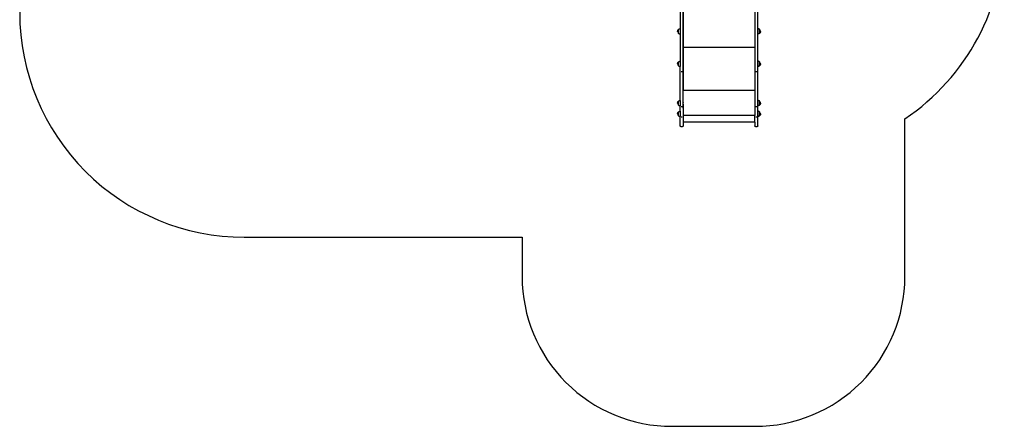
# Model space of a CAD drawing. Units: millimetres. Extents: x 2727 to 3384, y 1103 to 1796.
# Drawn here: x 2727 to 3384, y 1103 to 1375 of the extents above; entities that cross this region are included whole.
import ezdxf

# ---------------------------------------------------------------- set-up
doc = ezdxf.new("R2010")
doc.units = ezdxf.units.MM

msp = doc.modelspace()

# ---------------------------------------------------------------- linework, layer by layer
for p, q in [((3169.84, 1319.75), (3169.84, 1462.22)), ((3169.85, 1462.22), (3169.85, 1356.28)), ((3217.84, 1462.22), (3217.84, 1356.28)), ((3219.74, 1303.9), (3219.74, 1462.22)), ((3167.94, 1388.24), (3167.94, 1368.75)), ((3166.33, 1367.54), (3166.4, 1367.71)), ((3166.4, 1367.71), (3166.48, 1367.87)), ((3166.48, 1367.87), (3166.58, 1368.03)), ((3166.58, 1368.03), (3166.67, 1368.14)), ((3166.67, 1368.14), (3166.7, 1368.17)), ((3166.67, 1368.14), (3166.67, 1368.14)), ((3166.67, 1368.14), (3166.67, 1368.14)), ((3166.67, 1367), (3166.67, 1368.14)), ((3166.67, 1368.14), (3166.67, 1365.86)), ((3166.7, 1368.17), (3166.83, 1368.3)), ((3166.83, 1368.3), (3166.97, 1368.42)), ((3166.97, 1368.42), (3167.13, 1368.52)), ((3167.13, 1368.52), (3167.29, 1368.6)), ((3167.29, 1368.6), (3167.46, 1368.67)), ((3167.46, 1368.67), (3167.64, 1368.71)), ((3167.64, 1368.71), (3167.82, 1368.74)), ((3167.82, 1368.74), (3167.94, 1368.75)), ((3167.94, 1368.75), (3167.94, 1365.25)), ((3219.98, 1368.74), (3219.8, 1368.75)), ((3219.8, 1368.75), (3219.8, 1365.25)), ((3220.16, 1368.71), (3219.98, 1368.74)), ((3220.34, 1368.67), (3220.16, 1368.71)), ((3220.51, 1368.6), (3220.34, 1368.67)), ((3220.67, 1368.52), (3220.51, 1368.6)), ((3220.83, 1368.42), (3220.67, 1368.52)), ((3220.97, 1368.3), (3220.83, 1368.42)), ((3221.1, 1368.17), (3220.97, 1368.3)), ((3221.12, 1368.14), (3221.1, 1368.17)), ((3221.13, 1368.14), (3221.12, 1368.14)), ((3221.12, 1367.99), (3221.12, 1368.04)), ((3221.12, 1367.92), (3221.12, 1367.99)), ((3221.12, 1367.85), (3221.12, 1367.92)), ((3221.12, 1367.77), (3221.12, 1367.85)), ((3221.12, 1367.67), (3221.12, 1367.76)), ((3221.12, 1367.57), (3221.12, 1367.67)), ((3221.22, 1368.03), (3221.13, 1368.14)), ((3221.13, 1365.87), (3221.13, 1368.14)), ((3221.32, 1367.88), (3221.22, 1368.03)), ((3221.32, 1367.88), (3221.32, 1367.88)), ((3166.24, 1367), (3166.25, 1367.18)), ((3166.25, 1367.18), (3166.28, 1367.36)), ((3166.25, 1366.86), (3166.25, 1366.82)), ((3166.25, 1366.82), (3166.28, 1366.64)), ((3166.28, 1367.36), (3166.33, 1367.54)), ((3166.28, 1366.64), (3166.33, 1366.46)), ((3166.39, 1366.29), (3166.4, 1366.29)), ((3166.48, 1366.13), (3166.48, 1366.12)), ((3166.48, 1366.12), (3166.58, 1365.97)), ((3166.58, 1365.97), (3166.67, 1365.86)), ((3166.67, 1367), (3166.67, 1366.88)), ((3166.67, 1366.88), (3166.67, 1366.77)), ((3166.67, 1366.76), (3166.67, 1366.65)), ((3166.67, 1366.65), (3166.67, 1366.54)), ((3166.67, 1366.54), (3166.67, 1366.43)), ((3166.67, 1366.43), (3166.67, 1366.33)), ((3166.67, 1366.33), (3166.67, 1366.24)), ((3166.67, 1366.24), (3166.67, 1366.16)), ((3166.67, 1366.15), (3166.67, 1366.08)), ((3166.67, 1366.08), (3166.67, 1366.02)), ((3166.67, 1366.01), (3166.67, 1365.96)), ((3166.67, 1365.86), (3166.68, 1365.86)), ((3166.68, 1365.86), (3166.7, 1365.83)), ((3166.7, 1365.83), (3166.83, 1365.7)), ((3166.83, 1365.7), (3166.97, 1365.59)), ((3166.97, 1365.59), (3167.13, 1365.49)), ((3167.13, 1365.49), (3167.29, 1365.4)), ((3167.29, 1365.4), (3167.46, 1365.34)), ((3167.46, 1365.34), (3167.64, 1365.29)), ((3167.64, 1365.29), (3167.82, 1365.26)), ((3167.82, 1365.26), (3167.94, 1365.25)), ((3167.94, 1365.25), (3167.94, 1347.06)), ((3219.98, 1365.26), (3219.8, 1365.25)), ((3220.16, 1365.29), (3219.98, 1365.26)), ((3220.34, 1365.34), (3220.16, 1365.29)), ((3220.51, 1365.4), (3220.34, 1365.34)), ((3220.67, 1365.49), (3220.51, 1365.4)), ((3220.83, 1365.59), (3220.67, 1365.49)), ((3220.97, 1365.7), (3220.83, 1365.59)), ((3221.1, 1365.83), (3220.97, 1365.7)), ((3221.12, 1365.86), (3221.1, 1365.83)), ((3221.12, 1367.47), (3221.12, 1367.57)), ((3221.12, 1367.36), (3221.12, 1367.46)), ((3221.12, 1367.24), (3221.12, 1367.35)), ((3221.12, 1367.12), (3221.12, 1367.24)), ((3221.12, 1367), (3221.12, 1367.12)), ((3221.12, 1366.89), (3221.12, 1367)), ((3221.12, 1366.77), (3221.12, 1366.88)), ((3221.12, 1366.65), (3221.12, 1366.77)), ((3221.12, 1366.54), (3221.12, 1366.65)), ((3221.12, 1366.44), (3221.12, 1366.54)), ((3221.12, 1366.34), (3221.12, 1366.43)), ((3221.12, 1366.24), (3221.12, 1366.33)), ((3221.12, 1366.16), (3221.12, 1366.24)), ((3221.12, 1366.08), (3221.12, 1366.16)), ((3221.12, 1366.02), (3221.12, 1366.08)), ((3221.12, 1366.02), (3221.12, 1365.87)), ((3221.13, 1365.87), (3221.12, 1365.87)), ((3221.12, 1365.86), (3221.12, 1365.87)), ((3221.22, 1365.98), (3221.13, 1365.87)), ((3221.32, 1366.13), (3221.22, 1365.98)), ((3221.4, 1366.29), (3221.32, 1366.13)), ((3221.47, 1366.46), (3221.4, 1366.29)), ((3221.51, 1367.37), (3221.47, 1367.55)), ((3221.51, 1366.64), (3221.47, 1366.46)), ((3221.54, 1367.19), (3221.51, 1367.37)), ((3221.54, 1366.82), (3221.51, 1366.64)), ((3221.55, 1367), (3221.54, 1366.82)), ((3217.84, 1356.28), (3169.85, 1356.28)), ((3169.85, 1356.28), (3169.85, 1327.53)), ((3217.84, 1356.28), (3217.84, 1327.53)), ((3166.24, 1345.31), (3166.25, 1345.49)), ((3166.25, 1345.49), (3166.28, 1345.67)), ((3166.25, 1345.17), (3166.25, 1345.13)), ((3166.25, 1345.13), (3166.28, 1344.95)), ((3166.28, 1345.67), (3166.33, 1345.85)), ((3166.28, 1344.95), (3166.33, 1344.77)), ((3166.33, 1345.85), (3166.4, 1346.02)), ((3166.39, 1344.6), (3166.4, 1344.6)), ((3166.4, 1346.02), (3166.48, 1346.19)), ((3166.48, 1346.19), (3166.58, 1346.34)), ((3166.48, 1344.44), (3166.58, 1344.28)), ((3166.48, 1344.44), (3166.48, 1344.44)), ((3166.58, 1346.34), (3166.67, 1346.45)), ((3166.58, 1344.28), (3166.67, 1344.17)), ((3166.67, 1346.45), (3166.7, 1346.48)), ((3166.67, 1346.45), (3166.67, 1346.45)), ((3166.67, 1346.45), (3166.67, 1346.45)), ((3166.67, 1345.31), (3166.67, 1346.45)), ((3166.67, 1346.45), (3166.67, 1344.17)), ((3166.67, 1345.31), (3166.67, 1345.19)), ((3166.67, 1345.19), (3166.67, 1345.08)), ((3166.67, 1345.07), (3166.67, 1344.96)), ((3166.67, 1344.96), (3166.67, 1344.85)), ((3166.67, 1344.85), (3166.67, 1344.74)), ((3166.67, 1344.74), (3166.67, 1344.65)), ((3166.67, 1344.64), (3166.67, 1344.55)), ((3166.67, 1344.55), (3166.67, 1344.47)), ((3166.67, 1344.47), (3166.67, 1344.39)), ((3166.67, 1344.39), (3166.67, 1344.33)), ((3166.67, 1344.33), (3166.67, 1344.27)), ((3166.67, 1344.17), (3166.68, 1344.17)), ((3166.68, 1344.17), (3166.7, 1344.14)), ((3166.7, 1346.48), (3166.83, 1346.61)), ((3166.7, 1344.14), (3166.83, 1344.01)), ((3166.83, 1346.61), (3166.97, 1346.73)), ((3166.83, 1344.01), (3166.97, 1343.9)), ((3166.97, 1346.73), (3167.13, 1346.83)), ((3166.97, 1343.9), (3167.13, 1343.8)), ((3167.13, 1346.83), (3167.29, 1346.91)), ((3167.13, 1343.8), (3167.29, 1343.71)), ((3167.29, 1346.91), (3167.46, 1346.98)), ((3167.29, 1343.71), (3167.46, 1343.65)), ((3167.46, 1346.98), (3167.64, 1347.03)), ((3167.46, 1343.65), (3167.64, 1343.6)), ((3167.64, 1347.03), (3167.82, 1347.05)), ((3167.64, 1343.6), (3167.82, 1343.57)), ((3167.82, 1347.05), (3167.94, 1347.06)), ((3167.82, 1343.57), (3167.94, 1343.57)), ((3167.94, 1347.06), (3167.94, 1343.57)), ((3167.94, 1320.86), (3167.94, 1343.57)), ((3219.98, 1347.05), (3219.8, 1347.06)), ((3219.8, 1347.06), (3219.8, 1343.56)), ((3219.98, 1343.57), (3219.8, 1343.56)), ((3220.16, 1347.03), (3219.98, 1347.05)), ((3220.16, 1343.6), (3219.98, 1343.57)), ((3220.34, 1346.98), (3220.16, 1347.03)), ((3220.34, 1343.65), (3220.16, 1343.6)), ((3220.51, 1346.91), (3220.34, 1346.98)), ((3220.51, 1343.71), (3220.34, 1343.65)), ((3220.67, 1346.83), (3220.51, 1346.91)), ((3220.67, 1343.8), (3220.51, 1343.71)), ((3220.83, 1346.73), (3220.67, 1346.83)), ((3220.83, 1343.9), (3220.67, 1343.8)), ((3220.97, 1346.61), (3220.83, 1346.73)), ((3220.97, 1344.01), (3220.83, 1343.9)), ((3221.1, 1346.48), (3220.97, 1346.61)), ((3221.1, 1344.14), (3220.97, 1344.01)), ((3221.12, 1346.45), (3221.1, 1346.48)), ((3221.12, 1344.18), (3221.1, 1344.14)), ((3221.13, 1346.45), (3221.12, 1346.45)), ((3221.12, 1346.3), (3221.12, 1346.35)), ((3221.12, 1346.24), (3221.12, 1346.3)), ((3221.12, 1346.16), (3221.12, 1346.23)), ((3221.12, 1346.08), (3221.12, 1346.16)), ((3221.12, 1345.99), (3221.12, 1346.07)), ((3221.12, 1345.89), (3221.12, 1345.98)), ((3221.12, 1345.78), (3221.12, 1345.88)), ((3221.12, 1345.67), (3221.12, 1345.78)), ((3221.12, 1345.55), (3221.12, 1345.67)), ((3221.12, 1345.44), (3221.12, 1345.55)), ((3221.12, 1345.32), (3221.12, 1345.43)), ((3221.12, 1345.2), (3221.12, 1345.31)), ((3221.12, 1345.08), (3221.12, 1345.19)), ((3221.12, 1344.96), (3221.12, 1345.08)), ((3221.12, 1344.85), (3221.12, 1344.96)), ((3221.12, 1344.75), (3221.12, 1344.85)), ((3221.12, 1344.65), (3221.12, 1344.74)), ((3221.12, 1344.56), (3221.12, 1344.65)), ((3221.12, 1344.47), (3221.12, 1344.55)), ((3221.12, 1344.4), (3221.12, 1344.47)), ((3221.12, 1344.33), (3221.12, 1344.39)), ((3221.12, 1344.33), (3221.12, 1344.18)), ((3221.13, 1344.18), (3221.12, 1344.18)), ((3221.12, 1344.18), (3221.12, 1344.18)), ((3221.22, 1346.35), (3221.13, 1346.45)), ((3221.13, 1344.18), (3221.13, 1346.45)), ((3221.22, 1344.29), (3221.13, 1344.18)), ((3221.32, 1346.19), (3221.22, 1346.35)), ((3221.32, 1344.44), (3221.22, 1344.29)), ((3221.32, 1346.19), (3221.32, 1346.19)), ((3221.4, 1344.6), (3221.32, 1344.44)), ((3221.47, 1344.78), (3221.4, 1344.6)), ((3221.51, 1345.68), (3221.47, 1345.86)), ((3221.51, 1344.95), (3221.47, 1344.78)), ((3221.54, 1345.5), (3221.51, 1345.68)), ((3221.54, 1345.13), (3221.51, 1344.95)), ((3221.55, 1345.32), (3221.54, 1345.13)), ((3168.54, 1340.08), (3168.5, 1340.08)), ((3169.24, 1340.08), (3168.54, 1340.08)), ((3169.29, 1340.08), (3169.24, 1340.08)), ((3218.44, 1340.08), (3218.4, 1340.08)), ((3219.14, 1340.08), (3218.44, 1340.08)), ((3219.19, 1340.08), (3219.14, 1340.08)), ((3217.84, 1327.53), (3169.85, 1327.53)), ((3169.85, 1319.75), (3169.85, 1327.53)), ((3217.84, 1327.53), (3217.84, 1310.77)), ((3166.24, 1319.11), (3166.25, 1319.29)), ((3166.25, 1319.29), (3166.28, 1319.47)), ((3166.25, 1318.97), (3166.25, 1318.92)), ((3166.25, 1318.92), (3166.28, 1318.74)), ((3166.28, 1319.47), (3166.33, 1319.65)), ((3166.28, 1318.74), (3166.33, 1318.57)), ((3166.33, 1319.65), (3166.4, 1319.82)), ((3166.39, 1318.4), (3166.4, 1318.39)), ((3166.4, 1319.82), (3166.48, 1319.98)), ((3166.48, 1319.98), (3166.58, 1320.13)), ((3166.48, 1318.23), (3166.58, 1318.08)), ((3166.48, 1318.23), (3166.48, 1318.23)), ((3166.58, 1320.13), (3166.67, 1320.24)), ((3166.58, 1318.08), (3166.67, 1317.97)), ((3166.67, 1320.25), (3166.7, 1320.28)), ((3166.67, 1320.25), (3166.67, 1320.24)), ((3166.67, 1320.24), (3166.67, 1320.24)), ((3166.67, 1319.11), (3166.67, 1320.24)), ((3166.67, 1320.24), (3166.67, 1317.97)), ((3166.67, 1319.11), (3166.67, 1318.99)), ((3166.67, 1318.99), (3166.67, 1318.87)), ((3166.67, 1318.87), (3166.67, 1318.76)), ((3166.67, 1318.75), (3166.67, 1318.65)), ((3166.67, 1318.64), (3166.67, 1318.54)), ((3166.67, 1318.54), (3166.67, 1318.44)), ((3166.67, 1318.44), (3166.67, 1318.35)), ((3166.67, 1318.34), (3166.67, 1318.26)), ((3166.67, 1318.26), (3166.67, 1318.19)), ((3166.67, 1318.19), (3166.67, 1318.12)), ((3166.67, 1318.12), (3166.67, 1318.07)), ((3166.67, 1317.97), (3166.68, 1317.97)), ((3166.68, 1317.97), (3166.7, 1317.94)), ((3166.7, 1320.28), (3166.83, 1320.41)), ((3166.7, 1317.94), (3166.83, 1317.81)), ((3166.83, 1320.41), (3166.97, 1320.52)), ((3166.83, 1317.81), (3166.97, 1317.69)), ((3166.97, 1320.52), (3167.13, 1320.62)), ((3166.97, 1317.69), (3167.13, 1317.59)), ((3167.13, 1320.62), (3167.29, 1320.71)), ((3167.13, 1317.59), (3167.29, 1317.51)), ((3167.29, 1320.71), (3167.46, 1320.77)), ((3167.29, 1317.51), (3167.46, 1317.44)), ((3167.46, 1320.77), (3167.64, 1320.82)), ((3167.46, 1317.44), (3167.64, 1317.4)), ((3167.64, 1320.82), (3167.82, 1320.85)), ((3167.64, 1317.4), (3167.82, 1317.37)), ((3167.82, 1320.85), (3167.94, 1320.86)), ((3167.82, 1317.37), (3167.94, 1317.36)), ((3167.94, 1320.86), (3167.94, 1317.36)), ((3167.94, 1313.64), (3167.94, 1317.36)), ((3168.54, 1316.54), (3168.5, 1316.54)), ((3169.24, 1316.54), (3168.54, 1316.54)), ((3169.29, 1316.54), (3169.24, 1316.54)), ((3169.85, 1319.75), (3169.84, 1319.75)), ((3169.84, 1319.75), (3169.84, 1319.74)), ((3169.84, 1319.71), (3169.84, 1319.74)), ((3169.84, 1319.65), (3169.84, 1319.71)), ((3169.84, 1319.65), (3169.84, 1319.42)), ((3169.84, 1319.41), (3169.84, 1319.42)), ((3169.84, 1319.37), (3169.84, 1319.41)), ((3169.84, 1319.1), (3169.84, 1319.37)), ((3169.84, 1319.06), (3169.84, 1319.1)), ((3169.84, 1319.04), (3169.84, 1319.06)), ((3169.84, 1318.62), (3169.84, 1319.04)), ((3169.84, 1318.61), (3169.84, 1318.62)), ((3169.84, 1318.6), (3169.84, 1318.61)), ((3169.84, 1318.6), (3169.84, 1318.55)), ((3169.84, 1318.34), (3169.84, 1318.55)), ((3169.84, 1318.34), (3169.84, 1318.18)), ((3169.84, 1318.18), (3169.84, 1318.1)), ((3169.84, 1318.1), (3169.84, 1317.81)), ((3169.84, 1317.81), (3169.84, 1317.66)), ((3169.84, 1317.66), (3169.84, 1317.56)), ((3169.84, 1317.27), (3169.84, 1317.56)), ((3169.84, 1317.27), (3169.84, 1317.13)), ((3169.84, 1317.13), (3169.84, 1317.03)), ((3169.84, 1317.03), (3169.84, 1316.76)), ((3169.84, 1316.76), (3169.84, 1316.61)), ((3169.84, 1316.61), (3169.84, 1316.55)), ((3169.84, 1316.55), (3169.84, 1315.66)), ((3169.84, 1315.66), (3169.84, 1315.62)), ((3169.85, 1315.62), (3169.84, 1315.62)), ((3169.84, 1315.62), (3169.84, 1303.9)), ((3169.85, 1315.62), (3169.85, 1319.75)), ((3169.85, 1315.62), (3169.85, 1310.77)), ((3218.44, 1316.54), (3218.4, 1316.54)), ((3219.14, 1316.54), (3218.44, 1316.54)), ((3219.19, 1316.54), (3219.14, 1316.54)), ((3219.98, 1320.85), (3219.8, 1320.86)), ((3219.8, 1320.86), (3219.8, 1317.36)), ((3219.98, 1317.37), (3219.8, 1317.36)), ((3220.16, 1320.82), (3219.98, 1320.85)), ((3220.16, 1317.4), (3219.98, 1317.37)), ((3220.34, 1320.77), (3220.16, 1320.82)), ((3220.34, 1317.44), (3220.16, 1317.4)), ((3220.51, 1320.71), (3220.34, 1320.77)), ((3220.51, 1317.51), (3220.34, 1317.44)), ((3220.67, 1320.62), (3220.51, 1320.71)), ((3220.67, 1317.59), (3220.51, 1317.51)), ((3220.83, 1320.52), (3220.67, 1320.62)), ((3220.83, 1317.69), (3220.67, 1317.59)), ((3220.97, 1320.41), (3220.83, 1320.52)), ((3220.97, 1317.81), (3220.83, 1317.69)), ((3221.1, 1320.28), (3220.97, 1320.41)), ((3221.1, 1317.94), (3220.97, 1317.81)), ((3221.12, 1320.25), (3221.1, 1320.28)), ((3221.12, 1317.97), (3221.1, 1317.94)), ((3221.13, 1320.25), (3221.12, 1320.25)), ((3221.12, 1320.1), (3221.12, 1320.15)), ((3221.12, 1320.03), (3221.12, 1320.09)), ((3221.12, 1319.96), (3221.12, 1320.03)), ((3221.12, 1319.87), (3221.12, 1319.95)), ((3221.12, 1319.78), (3221.12, 1319.87)), ((3221.12, 1319.68), (3221.12, 1319.78)), ((3221.12, 1319.57), (3221.12, 1319.68)), ((3221.12, 1319.46), (3221.12, 1319.57)), ((3221.12, 1319.35), (3221.12, 1319.46)), ((3221.12, 1319.23), (3221.12, 1319.35)), ((3221.12, 1319.11), (3221.12, 1319.23)), ((3221.12, 1318.99), (3221.12, 1319.11)), ((3221.12, 1318.88), (3221.12, 1318.99)), ((3221.12, 1318.76), (3221.12, 1318.87)), ((3221.12, 1318.65), (3221.12, 1318.76)), ((3221.12, 1318.54), (3221.12, 1318.65)), ((3221.12, 1318.44), (3221.12, 1318.54)), ((3221.12, 1318.35), (3221.12, 1318.44)), ((3221.12, 1318.27), (3221.12, 1318.35)), ((3221.12, 1318.19), (3221.12, 1318.26)), ((3221.12, 1318.13), (3221.12, 1318.19)), ((3221.12, 1318.12), (3221.12, 1317.97)), ((3221.13, 1317.97), (3221.12, 1317.97)), ((3221.12, 1317.97), (3221.12, 1317.97)), ((3221.22, 1320.14), (3221.13, 1320.25)), ((3221.13, 1317.97), (3221.13, 1320.25)), ((3221.22, 1318.08), (3221.13, 1317.97)), ((3221.32, 1319.99), (3221.22, 1320.14)), ((3221.32, 1318.24), (3221.22, 1318.08)), ((3221.32, 1319.98), (3221.32, 1319.99)), ((3221.4, 1318.4), (3221.32, 1318.24)), ((3221.47, 1318.57), (3221.4, 1318.4)), ((3221.51, 1319.48), (3221.47, 1319.65)), ((3221.51, 1318.75), (3221.47, 1318.57)), ((3221.54, 1319.29), (3221.51, 1319.48)), ((3221.54, 1318.93), (3221.51, 1318.75)), ((3221.55, 1319.11), (3221.54, 1318.93)), ((3166.24, 1311.89), (3166.25, 1312.08)), ((3166.25, 1312.08), (3166.28, 1312.26)), ((3166.25, 1311.76), (3166.25, 1311.71)), ((3166.25, 1311.71), (3166.28, 1311.53)), ((3166.28, 1312.26), (3166.33, 1312.43)), ((3166.28, 1311.53), (3166.33, 1311.35)), ((3166.33, 1312.43), (3166.4, 1312.61)), ((3166.39, 1311.19), (3166.4, 1311.18)), ((3166.4, 1312.61), (3166.48, 1312.77)), ((3166.48, 1312.77), (3166.58, 1312.92)), ((3166.48, 1311.02), (3166.58, 1310.87)), ((3166.48, 1311.02), (3166.48, 1311.02)), ((3166.58, 1312.92), (3166.67, 1313.03)), ((3166.58, 1310.87), (3166.67, 1310.76)), ((3166.67, 1313.03), (3166.7, 1313.07)), ((3166.67, 1313.03), (3166.67, 1313.03)), ((3166.67, 1313.03), (3166.67, 1313.03)), ((3166.67, 1311.9), (3166.67, 1313.03)), ((3166.67, 1313.03), (3166.67, 1310.76)), ((3166.67, 1311.89), (3166.67, 1311.78)), ((3166.67, 1311.77), (3166.67, 1311.66)), ((3166.67, 1311.66), (3166.67, 1311.55)), ((3166.67, 1311.54), (3166.67, 1311.43)), ((3166.67, 1311.43), (3166.67, 1311.33)), ((3166.67, 1311.33), (3166.67, 1311.23)), ((3166.67, 1311.23), (3166.67, 1311.14)), ((3166.67, 1311.13), (3166.67, 1311.05)), ((3166.67, 1311.05), (3166.67, 1310.98)), ((3166.67, 1310.97), (3166.67, 1310.91)), ((3166.67, 1310.91), (3166.67, 1310.86)), ((3166.67, 1310.76), (3166.68, 1310.76)), ((3166.68, 1310.76), (3166.7, 1310.73)), ((3166.7, 1313.07), (3166.83, 1313.2)), ((3166.7, 1310.73), (3166.83, 1310.6)), ((3166.83, 1313.2), (3166.97, 1313.31)), ((3166.83, 1310.6), (3166.97, 1310.48)), ((3166.97, 1313.31), (3167.13, 1313.41)), ((3166.97, 1310.48), (3167.13, 1310.38)), ((3167.13, 1313.41), (3167.29, 1313.5)), ((3167.13, 1310.38), (3167.29, 1310.3)), ((3167.29, 1313.5), (3167.46, 1313.56)), ((3167.29, 1310.3), (3167.46, 1310.23)), ((3167.46, 1313.56), (3167.64, 1313.61)), ((3167.46, 1310.23), (3167.64, 1310.18)), ((3167.64, 1313.61), (3167.82, 1313.64)), ((3167.64, 1310.18), (3167.82, 1310.16)), ((3167.82, 1313.64), (3167.94, 1313.64)), ((3167.82, 1310.16), (3167.94, 1310.15)), ((3167.94, 1313.64), (3167.94, 1310.15)), ((3167.94, 1303.9), (3167.94, 1310.15)), ((3168.54, 1309.67), (3168.5, 1309.67)), ((3169.24, 1309.67), (3168.54, 1309.67)), ((3169.29, 1309.67), (3169.24, 1309.67)), ((3217.84, 1310.77), (3169.85, 1310.77)), ((3169.85, 1310.77), (3169.85, 1306.38)), ((3217.84, 1306.38), (3217.84, 1310.77)), ((3218.44, 1309.67), (3218.4, 1309.67)), ((3219.14, 1309.67), (3218.44, 1309.67)), ((3219.19, 1309.67), (3219.14, 1309.67)), ((3219.98, 1313.64), (3219.8, 1313.65)), ((3219.8, 1313.65), (3219.8, 1310.15)), ((3219.98, 1310.16), (3219.8, 1310.15)), ((3220.16, 1313.61), (3219.98, 1313.64)), ((3220.16, 1310.18), (3219.98, 1310.16)), ((3220.34, 1313.56), (3220.16, 1313.61)), ((3220.34, 1310.23), (3220.16, 1310.18)), ((3220.51, 1313.5), (3220.34, 1313.56)), ((3220.51, 1310.3), (3220.34, 1310.23)), ((3220.67, 1313.41), (3220.51, 1313.5)), ((3220.67, 1310.38), (3220.51, 1310.3)), ((3220.83, 1313.31), (3220.67, 1313.41)), ((3220.83, 1310.48), (3220.67, 1310.38)), ((3220.97, 1313.2), (3220.83, 1313.31)), ((3220.97, 1310.6), (3220.83, 1310.48)), ((3221.1, 1313.07), (3220.97, 1313.2)), ((3221.1, 1310.73), (3220.97, 1310.6)), ((3221.12, 1313.04), (3221.1, 1313.07)), ((3221.12, 1310.76), (3221.1, 1310.73)), ((3221.13, 1313.04), (3221.12, 1313.04)), ((3221.12, 1312.88), (3221.12, 1312.94)), ((3221.12, 1312.82), (3221.12, 1312.88)), ((3221.12, 1312.74), (3221.12, 1312.82)), ((3221.12, 1312.66), (3221.12, 1312.74)), ((3221.12, 1312.57), (3221.12, 1312.66)), ((3221.12, 1312.47), (3221.12, 1312.57)), ((3221.12, 1312.36), (3221.12, 1312.47)), ((3221.12, 1312.25), (3221.12, 1312.36)), ((3221.12, 1312.14), (3221.12, 1312.25)), ((3221.12, 1312.02), (3221.12, 1312.13)), ((3221.12, 1311.9), (3221.12, 1312.02)), ((3221.12, 1311.78), (3221.12, 1311.9)), ((3221.12, 1311.66), (3221.12, 1311.78)), ((3221.12, 1311.55), (3221.12, 1311.66)), ((3221.12, 1311.44), (3221.12, 1311.55)), ((3221.12, 1311.33), (3221.12, 1311.43)), ((3221.12, 1311.23), (3221.12, 1311.33)), ((3221.12, 1311.14), (3221.12, 1311.23)), ((3221.12, 1311.05), (3221.12, 1311.14)), ((3221.12, 1310.98), (3221.12, 1311.05)), ((3221.12, 1310.91), (3221.12, 1310.98)), ((3221.12, 1310.91), (3221.12, 1310.76)), ((3221.13, 1310.76), (3221.12, 1310.76)), ((3221.12, 1310.76), (3221.12, 1310.76)), ((3221.22, 1312.93), (3221.13, 1313.04)), ((3221.13, 1310.76), (3221.13, 1313.04)), ((3221.22, 1310.87), (3221.13, 1310.76)), ((3221.32, 1312.77), (3221.22, 1312.93)), ((3221.32, 1311.02), (3221.22, 1310.87)), ((3221.32, 1312.77), (3221.32, 1312.77)), ((3221.4, 1311.19), (3221.32, 1311.02)), ((3221.47, 1311.36), (3221.4, 1311.19)), ((3221.51, 1312.26), (3221.47, 1312.44)), ((3221.51, 1311.54), (3221.47, 1311.36)), ((3221.54, 1312.08), (3221.51, 1312.26)), ((3221.54, 1311.72), (3221.51, 1311.54)), ((3221.55, 1311.9), (3221.54, 1311.72)), ((3167.94, 1303.85), (3167.94, 1303.9)), ((3167.95, 1303.81), (3167.94, 1303.85)), ((3167.96, 1303.76), (3167.95, 1303.81)), ((3167.97, 1303.72), (3167.96, 1303.76)), ((3167.99, 1303.67), (3167.97, 1303.72)), ((3168.01, 1303.63), (3167.99, 1303.67)), ((3168.03, 1303.59), (3168.01, 1303.63)), ((3168.06, 1303.55), (3168.03, 1303.59)), ((3168.09, 1303.51), (3168.06, 1303.55)), ((3168.12, 1303.48), (3168.09, 1303.51)), ((3168.15, 1303.44), (3168.12, 1303.48)), ((3168.19, 1303.42), (3168.15, 1303.44)), ((3168.23, 1303.39), (3168.19, 1303.42)), ((3168.27, 1303.37), (3168.23, 1303.39)), ((3168.31, 1303.35), (3168.27, 1303.37)), ((3168.36, 1303.33), (3168.31, 1303.35)), ((3168.4, 1303.32), (3168.36, 1303.33)), ((3168.45, 1303.31), (3168.4, 1303.32)), ((3168.5, 1303.3), (3168.45, 1303.31)), ((3168.54, 1303.3), (3168.5, 1303.3)), ((3169.24, 1303.3), (3168.54, 1303.3)), ((3169.29, 1303.3), (3169.24, 1303.3)), ((3169.34, 1303.31), (3169.29, 1303.3)), ((3169.38, 1303.32), (3169.34, 1303.31)), ((3169.43, 1303.33), (3169.38, 1303.32)), ((3169.47, 1303.35), (3169.43, 1303.33)), ((3169.52, 1303.37), (3169.47, 1303.35)), ((3169.56, 1303.39), (3169.52, 1303.37)), ((3169.6, 1303.42), (3169.56, 1303.39)), ((3169.63, 1303.44), (3169.6, 1303.42)), ((3169.67, 1303.48), (3169.63, 1303.44)), ((3169.7, 1303.51), (3169.67, 1303.48)), ((3169.73, 1303.55), (3169.7, 1303.51)), ((3169.75, 1303.59), (3169.73, 1303.55)), ((3169.78, 1303.63), (3169.75, 1303.59)), ((3169.8, 1303.67), (3169.78, 1303.63)), ((3169.81, 1303.72), (3169.8, 1303.67)), ((3169.83, 1303.76), (3169.81, 1303.72)), ((3169.84, 1303.81), (3169.83, 1303.76)), ((3169.84, 1303.9), (3169.84, 1303.85)), ((3169.84, 1303.85), (3169.84, 1303.81)), ((3217.84, 1306.38), (3169.85, 1306.38)), ((3217.84, 1306.38), (3217.84, 1303.9)), ((3217.84, 1303.85), (3217.84, 1303.9)), ((3217.85, 1303.81), (3217.84, 1303.85)), ((3217.86, 1303.76), (3217.85, 1303.81)), ((3217.87, 1303.72), (3217.86, 1303.76)), ((3217.89, 1303.67), (3217.87, 1303.72)), ((3217.91, 1303.63), (3217.89, 1303.67)), ((3217.93, 1303.59), (3217.91, 1303.63)), ((3217.96, 1303.55), (3217.93, 1303.59)), ((3217.99, 1303.51), (3217.96, 1303.55)), ((3218.02, 1303.48), (3217.99, 1303.51)), ((3218.05, 1303.44), (3218.02, 1303.48)), ((3218.09, 1303.42), (3218.05, 1303.44)), ((3218.13, 1303.39), (3218.09, 1303.42)), ((3218.17, 1303.37), (3218.13, 1303.39)), ((3218.21, 1303.35), (3218.17, 1303.37)), ((3218.26, 1303.33), (3218.21, 1303.35)), ((3218.3, 1303.32), (3218.26, 1303.33)), ((3218.35, 1303.31), (3218.3, 1303.32)), ((3218.4, 1303.3), (3218.35, 1303.31)), ((3218.44, 1303.3), (3218.4, 1303.3)), ((3219.14, 1303.3), (3218.44, 1303.3)), ((3219.19, 1303.3), (3219.14, 1303.3)), ((3219.24, 1303.31), (3219.19, 1303.3)), ((3219.28, 1303.32), (3219.24, 1303.31)), ((3219.33, 1303.33), (3219.28, 1303.32)), ((3219.37, 1303.35), (3219.33, 1303.33)), ((3219.42, 1303.37), (3219.37, 1303.35)), ((3219.46, 1303.39), (3219.42, 1303.37)), ((3219.5, 1303.42), (3219.46, 1303.39)), ((3219.53, 1303.44), (3219.5, 1303.42)), ((3219.57, 1303.48), (3219.53, 1303.44)), ((3219.6, 1303.51), (3219.57, 1303.48)), ((3219.63, 1303.55), (3219.6, 1303.51)), ((3219.65, 1303.59), (3219.63, 1303.55)), ((3219.68, 1303.63), (3219.65, 1303.59)), ((3219.7, 1303.67), (3219.68, 1303.63)), ((3219.71, 1303.72), (3219.7, 1303.67)), ((3219.73, 1303.76), (3219.71, 1303.72)), ((3219.74, 1303.81), (3219.73, 1303.76)), ((3219.74, 1303.9), (3219.74, 1303.85)), ((3219.74, 1303.85), (3219.74, 1303.81))]:
    msp.add_line(p, q)
msp.add_lwpolyline([(3384.4, 1433.14), (3384.4, 1646.46, 0.414214), (3234.4, 1796.46), (3112.71, 1796.46, 0.226672), (2995.99, 1740.68), (2876.87, 1740.68, 0.414214), (2726.87, 1590.68), (2726.87, 1379.51, 0.414214), (2876.87, 1229.51), (3062.4, 1229.51), (3062.4, 1203.16, 0.414214), (3162.4, 1103.16), (3217.99, 1103.16, 0.414214), (3317.99, 1203.16), (3317.99, 1308.59, 0.249933)], format="xyb", close=True)

doc.saveas('drawing.dxf')
